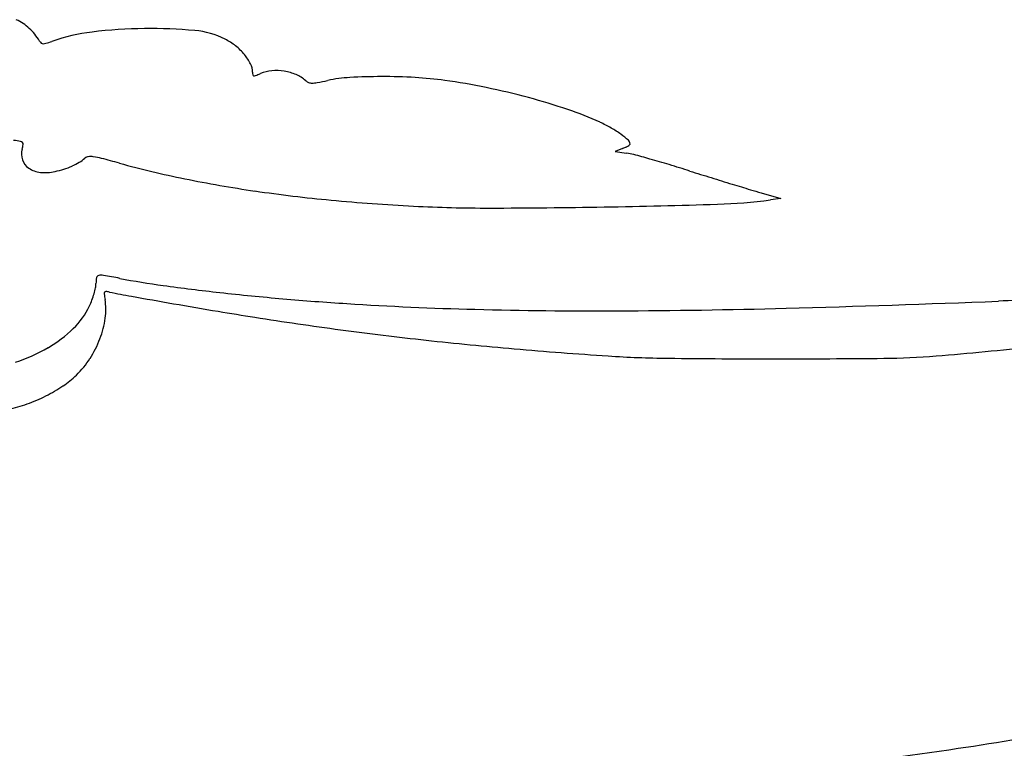
# Model space of a CAD drawing. Units: inches. Extents: x 154030 to 157325, y 138490 to 140514.
# Drawn here: x 156153 to 156599, y 138834 to 139165 of the extents above; entities that cross this region are included whole.
import ezdxf

# ---------------------------------------------------------------- set-up
doc = ezdxf.new("R2010")
doc.units = ezdxf.units.IN
doc.header["$MEASUREMENT"] = 0
doc.layers.add('freecads.com', color=7, linetype='Continuous')

msp = doc.modelspace()

# ---------------------------------------------------------------- linework, layer by layer
at = {"layer": 'freecads.com', "color": 252, "true_color": 0x939598}
for p, q in [((156426.12, 139106.56), (156422.73, 139105.26)), ((156422.73, 139105.26), (156427.95, 139104.5)), ((156489.06, 139086.42), (156497.94, 139083.88)), ((156497.94, 139083.88), (156493.24, 139083.25))]:
    msp.add_line(p, q, dxfattribs=at)
for centre, radius, start, end in [((156140.59, 139142.99), 24.4, 56.3794, 64.8239), ((156141.66, 139144.61), 22.46, 47.3943, 56.3794), ((156140.79, 139143.66), 23.75, 38.6737, 47.3943), ((156211.91, 138937.57), 223.48, 90.6966, 96.8166), ((156211.91, 138936.95), 224.1, 84.8505, 90.6966), ((156228.6, 139122.1), 38.2, 63.2104, 84.8506), ((156135.09, 139139.1), 31.05, 31.5411, 38.6737), ((156164.52, 139157.16), 3.48, 211.5412, 230.6289), ((156142.23, 139226.39), 75.4, 287.1311, 289.3151), ((156195.57, 139074.19), 85.88, 96.8166, 109.3151), ((156233.7, 139132.19), 26.89, 51.2575, 63.2104), ((156163.18, 139155.53), 1.37, 230.6289, 268.9834), ((156163.23, 139158.27), 4.12, 268.9835, 287.1311), ((156233.3, 139131.7), 27.53, 39.5127, 51.2574), ((156237.11, 139134.84), 22.59, 26.7036, 39.5126), ((156249.75, 139141.2), 8.44, 360, 26.7036), ((156268.44, 139124.75), 17.2, 95.0429, 112.6764), ((156268.96, 139118.91), 23.06, 80.8866, 95.0429), ((156264.17, 139141.2), 5.98, 179.9999, 191.3051), ((156258.79, 139140.12), 0.496, 191.3051, 260.9936), ((156258.96, 139141.22), 1.61, 260.9936, 290.7826), ((156233.23, 139209.01), 74.12, 290.7825, 292.6764), ((156269.02, 139119.32), 22.65, 66.6071, 80.8867), ((156271.76, 139125.65), 15.75, 47.8554, 66.6071), ((156285.02, 139140.3), 4, 227.8553, 249.7188), ((156249.79, 139338.9), 205.87, 280.5526, 281.9141), ((156306.1, 139072.05), 66.86, 93.2059, 101.9141), ((156316.87, 138879.75), 259.46, 90.0287, 93.2059), ((156316.87, 138865.47), 273.75, 86.8258, 90.0287), ((156322.96, 138975.15), 163.89, 82.1225, 86.8258), ((156305.94, 138852.2), 288.01, 78.323, 82.1225), ((156285.09, 139140.49), 4.2, 249.7189, 270.8009), ((156284.95, 139150.17), 13.89, 270.8009, 280.5525), ((156297.53, 138811.48), 329.59, 74.889, 78.323), ((156305.21, 138839.93), 300.13, 71.3257, 74.889), ((156352.5, 138979.85), 152.43, 65.41, 71.3257), ((156389.29, 139060.24), 64.02, 60.3456, 65.41), ((156397.15, 139074.05), 48.13, 54.0737, 60.3456), ((156400.2, 139078.25), 42.94, 48.3304, 54.0737), ((156137.77, 139030.25), 80.9, 79.2313, 81.4715), ((156152.55, 139107.96), 1.8, 44.6612, 79.2312), ((156161.61, 139104.06), 8.29, 163.9972, 198.3783), ((156135.65, 139111.5), 18.72, 343.9973, 350.3702), ((156153.13, 139108.54), 0.983, 350.3701, 44.6611), ((156419.07, 139124.96), 19.7, 290.9833, 295.0951), ((156422.4, 139117.84), 11.85, 295.095, 301.1133), ((156423.32, 139116.32), 10.07, 301.1133, 306.7095), ((156427.22, 139108.61), 2.3, 360, 48.3304), ((156429.07, 139108.61), 0.451, 306.7094, 359.9999), ((156171.02, 139114.84), 16.86, 300.5507, 311.2179), ((156184.03, 139099.99), 2.88, 97.1862, 131.2179), ((156184.72, 139094.55), 8.36, 81.8108, 97.1863), ((156180.96, 139068.43), 34.75, 75.4482, 81.8108), ((156036.55, 138512.13), 609.49, 74.65872, 75.44825), ((156423.97, 139077.17), 27.62, 74.8898, 81.7209), ((156274.47, 138523.46), 601.15, 74.16079, 74.88982), ((156279.46, 138541.07), 582.86, 73.26443, 74.16076), ((156160.79, 139103.79), 7.43, 198.3782, 235.6824), ((156162.96, 139106.97), 11.28, 235.6825, 264.5961), ((156160.12, 139135.67), 40.44, 282.1043, 287.9014), ((156160.98, 139133.01), 37.65, 287.9013, 294.0182), ((156163.09, 139128.28), 32.46, 294.0181, 300.5508), ((156317.77, 139537.18), 453.43, 254.6588, 258.5044), ((156221.94, 138349.78), 782.6, 72.54571, 73.26443), ((156163.98, 139117.7), 22.06, 264.5961, 282.1044), ((156343.44, 139663.41), 582.25, 258.5044, 261.69259), ((157316.26, 141830.21), 2865.81, 252.54577, 252.74791), ((157280.5, 141715.06), 2745.24, 252.74788, 252.95666), ((157199.22, 141449.91), 2467.91, 252.95666, 253.15788), ((156356.44, 139752.47), 672.25, 261.69261, 264.6567), ((156578.63, 139399.88), 326.01, 253.1579, 254.0529), ((156379.12, 139994.98), 915.82, 264.65679, 267.00767), ((156364.97, 139724.24), 644.71, 267.0077, 270.06894), ((156361.92, 142257.93), 3178.4, 270.06892, 271.00696), ((156350.62, 142901.27), 3821.85, 271.00693, 271.77744), ((156461.85, 139316.71), 235.56, 271.7774, 277.6576), ((156200.13, 139045.24), 12.99, 168.0253, 179.9879), ((156188.67, 139047.67), 1.27, 102.2277, 168.0253), ((156189.57, 139043.51), 5.52, 80.0978, 102.2276), ((156110.29, 138589.35), 466.55, 79.1672, 80.0977), ((156177.76, 139045.24), 9.39, 348.0981, 359.988), ((156268.17, 139414.46), 373.53, 259.1672, 262.2307), ((156357.82, 140071.54), 1036.7, 262.23077, 263.66109), ((156146.8, 139052.13), 41.11, 339.5114, 343.759), ((156151.3, 139050.82), 36.43, 343.7591, 348.0981), ((156192.14, 139040.67), 1.27, 148.8661, 187.1891), ((156254.79, 139048.57), 64.41, 187.1891, 189.4665), ((156191.6, 139040.99), 0.632, 84.843, 148.866), ((156190.34, 139027.09), 14.6, 78.2676, 84.8431), ((156266.6, 139394.27), 360.42, 258.2676, 259.8744), ((156927.14, 143092.97), 4117.64, 259.8744, 260.14392), ((156378.13, 140254.37), 1220.65, 263.66107, 265.01095), ((156152.16, 139050.2), 35.42, 314.2194, 334.6818), ((156152.86, 139049.86), 34.64, 334.6818, 339.5114), ((156164.07, 139033.44), 27.56, 351.7208, 9.4664), ((156856.72, 142687.63), 3706.23, 260.14399, 260.46187), ((156383.64, 140317.4), 1283.92, 265.01091, 266.31059), ((156396.27, 140513.26), 1480.19, 266.31059, 268.56109), ((156281.39, 147073.73), 8042.68, 271.559773, 272.246632), ((156702.2, 136347.15), 2692.15, 91.48408, 92.24657), ((156522.94, 140701.22), 1691.97, 260.46194, 261.03329), ((156415.26, 141269.52), 2236.69, 268.56116, 270.21285), ((156411.44, 142297.62), 3264.79, 270.2129, 271.55979), ((156147.64, 139035.83), 44.17, 339.2556, 351.7207), ((156520.12, 140683.35), 1673.88, 261.03331, 262.3802), ((156135.64, 139067.17), 59.11, 300.2759, 314.2193), ((156514.37, 140640.34), 1630.49, 262.38015, 263.75386), ((156143.89, 139037.25), 48.18, 327.2973, 339.2555), ((156525.2, 140739.3), 1730.04, 263.75379, 265.08556), ((156464.92, 140303.78), 1295.54, 274.58388, 276.55504), ((156127.12, 139081.76), 76, 288.0351, 300.2758), ((156565.77, 141211.06), 2203.54, 265.08551, 266.19635), ((156452.01, 139500.04), 488.75, 266.1963, 269.381), ((156541.27, 139351.47), 340.18, 270.5711, 274.5839), ((156148.1, 139034.55), 43.17, 314.3133, 327.2973), ((156495.59, 143533.94), 4522.88, 269.38103, 270.00143), ((156495.58, 143936.44), 4925.38, 270.00152, 270.57104), ((156148.46, 139034.18), 42.66, 303.7831, 314.3133), ((156131.75, 139059.16), 72.7, 296.7197, 303.783), ((156134.68, 139049.4), 62.56, 281.7719, 289.8377), ((156129.68, 139063.27), 77.31, 289.8377, 296.7196), ((156440.74, 139781.01), 956.8, 278.27739, 281.63927), ((156238.57, 141170.7), 2361.12, 276.56527, 278.27746)]:
    msp.add_arc(centre, radius, start, end, dxfattribs=at)

doc.saveas('drawing.dxf')
